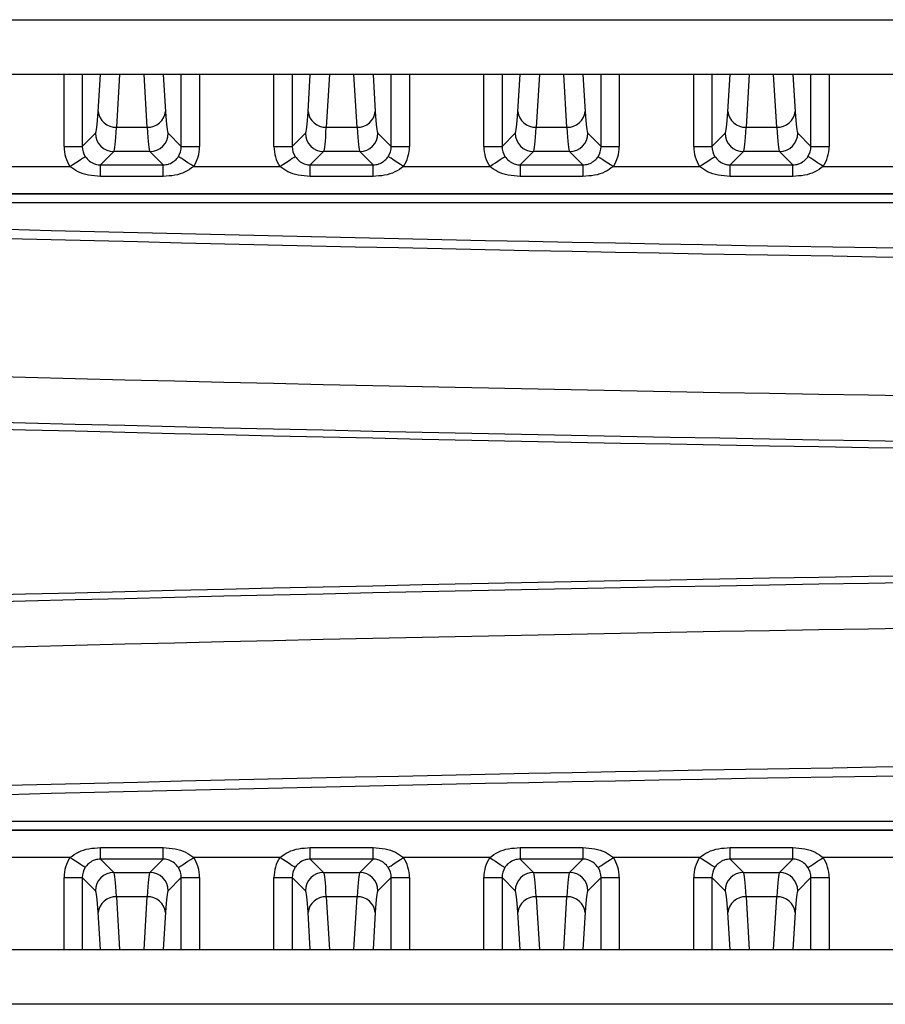
# Model space of a CAD drawing. Extents: x 5 to 415, y 5 to 292.
# Drawn here: x 241 to 246, y 221 to 226 of the extents above; entities that cross this region are included whole.
import ezdxf

# ---------------------------------------------------------------- set-up
doc = ezdxf.new("R2010")
doc.units = 0
doc.linetypes.add('SLD-実線', pattern=[0])
doc.layers.get('0').update_dxf_attribs({"linetype": 'CONTINUOUS'})

msp = doc.modelspace()

# ---------------------------------------------------------------- linework, layer by layer
at = {"color": 0, "linetype": 'SLD-実線'}
for p, q in [((236.854019, 226.498147), (271.75402, 226.498147)), ((271.75402, 226.198148), (236.854019, 226.198148)), ((241.682846, 225.802853), (241.682846, 226.198148)), ((241.782785, 226.198148), (241.782785, 225.802853)), ((241.869751, 225.99523), (241.882024, 226.198148)), ((241.987202, 226.198148), (241.96969, 225.908627)), ((242.138349, 225.908627), (242.120837, 226.198148)), ((242.226014, 226.198148), (242.238288, 225.99523)), ((242.325253, 225.802853), (242.325253, 226.198148)), ((242.425192, 226.198148), (242.425192, 225.802853)), ((242.832847, 225.802853), (242.832847, 226.198148)), ((242.932786, 226.198148), (242.932786, 225.802853)), ((243.019751, 225.99523), (243.032024, 226.198148)), ((243.137201, 226.198148), (243.11969, 225.908627)), ((243.288349, 225.908627), (243.270838, 226.198148)), ((243.376014, 226.198148), (243.388288, 225.99523)), ((243.475253, 225.802853), (243.475253, 226.198148)), ((243.575192, 226.198148), (243.575192, 225.802853)), ((243.982846, 225.802853), (243.982846, 226.198148)), ((244.082785, 226.198148), (244.082785, 225.802853)), ((244.169751, 225.99523), (244.182024, 226.198148)), ((244.287201, 226.198148), (244.26969, 225.908627)), ((244.438349, 225.908627), (244.420838, 226.198148)), ((244.526015, 226.198148), (244.538288, 225.99523)), ((244.625253, 225.802853), (244.625253, 226.198148)), ((244.725192, 226.198148), (244.725192, 225.802853)), ((245.132846, 225.802853), (245.132846, 226.198148)), ((245.232786, 226.198148), (245.232786, 225.802853)), ((245.319751, 225.99523), (245.332024, 226.198148)), ((245.437201, 226.198148), (245.41969, 225.908627)), ((245.588349, 225.908627), (245.570838, 226.198148)), ((245.676015, 226.198148), (245.688288, 225.99523)), ((245.775253, 225.802853), (245.775253, 226.198148)), ((245.875192, 226.198148), (245.875192, 225.802853)), ((241.96969, 225.908627), (242.138349, 225.908627)), ((243.11969, 225.908627), (243.288349, 225.908627)), ((244.26969, 225.908627), (244.438349, 225.908627)), ((245.41969, 225.908627), (245.588349, 225.908627)), ((241.782785, 225.802853), (241.855133, 225.875201)), ((242.252906, 225.875201), (242.325253, 225.802853)), ((242.932786, 225.802853), (243.005133, 225.875201)), ((243.402906, 225.875201), (243.475253, 225.802853)), ((244.082785, 225.802853), (244.155134, 225.875201)), ((244.552906, 225.875201), (244.625253, 225.802853)), ((245.232786, 225.802853), (245.305133, 225.875201)), ((245.702905, 225.875201), (245.775253, 225.802853)), ((241.682846, 225.802853), (241.782785, 225.802853)), ((242.325253, 225.802853), (242.425192, 225.802853)), ((242.832847, 225.802853), (242.932786, 225.802853)), ((243.475253, 225.802853), (243.575192, 225.802853)), ((243.982846, 225.802853), (244.082785, 225.802853)), ((244.625253, 225.802853), (244.725192, 225.802853)), ((245.132846, 225.802853), (245.232786, 225.802853)), ((245.775253, 225.802853), (245.875192, 225.802853)), ((241.955072, 225.775262), (241.882117, 225.702306)), ((242.152967, 225.775262), (241.955072, 225.775262)), ((242.225921, 225.702306), (242.152967, 225.775262)), ((243.105073, 225.775262), (243.032117, 225.702306)), ((243.302967, 225.775262), (243.105073, 225.775262)), ((243.375921, 225.702306), (243.302967, 225.775262)), ((244.255073, 225.775262), (244.182117, 225.702306)), ((244.452967, 225.775262), (244.255073, 225.775262)), ((244.525921, 225.702306), (244.452967, 225.775262)), ((245.405072, 225.775262), (245.332117, 225.702306)), ((245.602966, 225.775262), (245.405072, 225.775262)), ((245.675921, 225.702306), (245.602966, 225.775262)), ((241.242973, 225.694001), (241.715065, 225.694001)), ((241.882117, 225.702306), (242.225921, 225.702306)), ((241.882117, 225.639021), (241.882117, 225.702306)), ((242.225921, 225.639021), (242.225921, 225.702306)), ((242.392973, 225.694001), (242.865066, 225.694001)), ((243.032117, 225.702306), (243.375921, 225.702306)), ((243.032117, 225.639021), (243.032117, 225.702306)), ((243.375921, 225.639021), (243.375921, 225.702306)), ((243.542973, 225.694001), (244.015066, 225.694001)), ((244.182117, 225.702306), (244.525921, 225.702306)), ((244.182117, 225.702306), (244.182117, 225.639021)), ((244.525921, 225.702306), (244.525921, 225.639021)), ((244.692973, 225.694001), (245.165066, 225.694001)), ((245.332117, 225.702306), (245.675921, 225.702306)), ((245.332117, 225.639021), (245.332117, 225.702306)), ((245.675921, 225.639021), (245.675921, 225.702306)), ((245.842973, 225.694001), (246.315066, 225.694001)), ((242.225921, 225.639021), (241.882117, 225.639021)), ((243.375921, 225.639021), (243.032117, 225.639021)), ((244.525921, 225.639021), (244.182117, 225.639021)), ((245.675921, 225.639021), (245.332117, 225.639021)), ((248.50402, 225.544092), (236.90402, 225.544092)), ((236.90402, 225.543849), (248.50402, 225.543849)), ((248.50402, 225.493879), (236.90402, 225.493879)), ((236.90402, 222.104416), (248.50402, 222.104416)), ((248.50402, 222.054446), (236.90402, 222.054446)), ((236.90402, 222.054203), (248.50402, 222.054203)), ((241.882117, 221.895989), (241.882117, 221.959274)), ((241.882117, 221.959274), (242.225921, 221.959274)), ((242.225921, 221.895989), (242.225921, 221.959274)), ((243.032117, 221.895989), (243.032117, 221.959274)), ((243.032117, 221.959274), (243.375921, 221.959274)), ((243.375921, 221.895989), (243.375921, 221.959274)), ((244.182117, 221.959274), (244.182117, 221.895989)), ((244.182117, 221.959274), (244.525921, 221.959274)), ((244.525921, 221.959274), (244.525921, 221.895989)), ((245.332117, 221.895989), (245.332117, 221.959274)), ((245.332117, 221.959274), (245.675921, 221.959274)), ((245.675921, 221.895989), (245.675921, 221.959274)), ((241.715065, 221.904294), (241.242973, 221.904294)), ((241.882117, 221.895989), (241.955072, 221.823034)), ((242.225921, 221.895989), (241.882117, 221.895989)), ((242.152967, 221.823034), (242.225921, 221.895989)), ((242.865066, 221.904294), (242.392973, 221.904294)), ((243.032117, 221.895989), (243.105073, 221.823034)), ((243.375921, 221.895989), (243.032117, 221.895989)), ((243.302967, 221.823034), (243.375921, 221.895989)), ((244.015066, 221.904294), (243.542973, 221.904294)), ((244.182117, 221.895989), (244.255073, 221.823034)), ((244.525921, 221.895989), (244.182117, 221.895989)), ((244.452967, 221.823034), (244.525921, 221.895989)), ((245.165066, 221.904294), (244.692973, 221.904294)), ((245.332117, 221.895989), (245.405072, 221.823034)), ((245.675921, 221.895989), (245.332117, 221.895989)), ((245.602966, 221.823034), (245.675921, 221.895989)), ((246.315066, 221.904294), (245.842973, 221.904294)), ((241.955072, 221.823034), (242.152967, 221.823034)), ((243.105073, 221.823034), (243.302967, 221.823034)), ((244.255073, 221.823034), (244.452967, 221.823034)), ((245.405072, 221.823034), (245.602966, 221.823034)), ((241.682846, 221.795442), (241.782785, 221.795442)), ((241.682846, 221.400148), (241.682846, 221.795442)), ((241.855133, 221.723095), (241.782785, 221.795442)), ((241.782785, 221.795442), (241.782785, 221.400148)), ((242.325253, 221.795442), (242.252906, 221.723095)), ((242.325253, 221.795442), (242.425192, 221.795442)), ((242.325253, 221.400148), (242.325253, 221.795442)), ((242.425192, 221.795442), (242.425192, 221.400148)), ((242.832847, 221.795442), (242.932786, 221.795442)), ((242.832847, 221.400148), (242.832847, 221.795442)), ((242.932786, 221.795442), (242.932786, 221.400148)), ((243.005133, 221.723095), (242.932786, 221.795442)), ((243.475253, 221.795442), (243.402906, 221.723095)), ((243.475253, 221.400148), (243.475253, 221.795442)), ((243.475253, 221.795442), (243.575192, 221.795442)), ((243.575192, 221.795442), (243.575192, 221.400148)), ((243.982846, 221.795442), (244.082785, 221.795442)), ((243.982846, 221.400148), (243.982846, 221.795442)), ((244.155134, 221.723095), (244.082785, 221.795442)), ((244.082785, 221.795442), (244.082785, 221.400148)), ((244.625253, 221.795442), (244.552906, 221.723095)), ((244.625253, 221.795442), (244.725192, 221.795442)), ((244.625253, 221.400148), (244.625253, 221.795442)), ((244.725192, 221.795442), (244.725192, 221.400148)), ((245.132846, 221.795442), (245.232786, 221.795442)), ((245.132846, 221.400148), (245.132846, 221.795442)), ((245.305133, 221.723095), (245.232786, 221.795442)), ((245.232786, 221.795442), (245.232786, 221.400148)), ((245.775253, 221.795442), (245.702905, 221.723095)), ((245.775253, 221.795442), (245.875192, 221.795442)), ((245.775253, 221.400148), (245.775253, 221.795442)), ((245.875192, 221.795442), (245.875192, 221.400148)), ((242.138349, 221.689668), (241.96969, 221.689668)), ((241.96969, 221.689668), (241.987202, 221.400148)), ((242.120837, 221.400148), (242.138349, 221.689668)), ((243.288349, 221.689668), (243.11969, 221.689668)), ((243.11969, 221.689668), (243.137201, 221.400148)), ((243.270838, 221.400148), (243.288349, 221.689668)), ((244.438349, 221.689668), (244.26969, 221.689668)), ((244.26969, 221.689668), (244.287201, 221.400148)), ((244.420838, 221.400148), (244.438349, 221.689668)), ((245.588349, 221.689668), (245.41969, 221.689668)), ((245.41969, 221.689668), (245.437201, 221.400148)), ((245.570838, 221.400148), (245.588349, 221.689668)), ((241.882024, 221.400148), (241.869751, 221.603066)), ((242.238288, 221.603066), (242.226014, 221.400148)), ((243.032024, 221.400148), (243.019751, 221.603066)), ((243.388288, 221.603066), (243.376014, 221.400148)), ((244.182024, 221.400148), (244.169751, 221.603066)), ((244.538288, 221.603066), (244.526015, 221.400148)), ((245.332024, 221.400148), (245.319751, 221.603066)), ((245.688288, 221.603066), (245.676015, 221.400148)), ((236.854019, 221.400148), (271.75402, 221.400148)), ((271.75402, 221.100147), (236.854019, 221.100147))]:
    msp.add_line(p, q, dxfattribs=at)
at = {"color": 0, "linetype": 'SLD-実線', "flags": 128}
for points in [[(241.715065, 225.694001), (241.730934, 225.7043), (241.746228, 225.714226), (241.760398, 225.723423), (241.77293, 225.731557), (241.783372, 225.738336), (241.791349, 225.743512), (241.79657, 225.746902), (241.798849, 225.748381)], [(242.392973, 225.694001), (242.377105, 225.7043), (242.361811, 225.714226), (242.347641, 225.723423), (242.335109, 225.731557), (242.324666, 225.738336), (242.31669, 225.743512), (242.311469, 225.746902), (242.30919, 225.748381)], [(242.865066, 225.694001), (242.880933, 225.7043), (242.896228, 225.714226), (242.910397, 225.723423), (242.92293, 225.731557), (242.933372, 225.738336), (242.941349, 225.743512), (242.94657, 225.746902), (242.948849, 225.748381)], [(243.542973, 225.694001), (243.527105, 225.7043), (243.511811, 225.714226), (243.497641, 225.723423), (243.485109, 225.731557), (243.474666, 225.738336), (243.46669, 225.743512), (243.461469, 225.746902), (243.45919, 225.748381)], [(244.015066, 225.694001), (244.030933, 225.7043), (244.046228, 225.714226), (244.060397, 225.723423), (244.07293, 225.731557), (244.083373, 225.738336), (244.091348, 225.743512), (244.09657, 225.746902), (244.098849, 225.748381)], [(244.609191, 225.748381), (244.611468, 225.746902), (244.61669, 225.743512), (244.624666, 225.738336), (244.635109, 225.731557), (244.647642, 225.723423), (244.661811, 225.714226), (244.677106, 225.7043), (244.692973, 225.694001)], [(245.165066, 225.694001), (245.180933, 225.7043), (245.196228, 225.714226), (245.210397, 225.723423), (245.22293, 225.731557), (245.233373, 225.738336), (245.241348, 225.743512), (245.246571, 225.746902), (245.248848, 225.748381)], [(245.842973, 225.694001), (245.827106, 225.7043), (245.811811, 225.714226), (245.797642, 225.723423), (245.785109, 225.731557), (245.774666, 225.738336), (245.76669, 225.743512), (245.761468, 225.746902), (245.75919, 225.748381)], [(241.798849, 221.849915), (241.79657, 221.851394), (241.791349, 221.854782), (241.783372, 221.85996), (241.77293, 221.866737), (241.760398, 221.874871), (241.746228, 221.884068), (241.730934, 221.893995), (241.715065, 221.904294)], [(242.30919, 221.849915), (242.311469, 221.851394), (242.31669, 221.854782), (242.324666, 221.85996), (242.335109, 221.866737), (242.347641, 221.874871), (242.361811, 221.884068), (242.377105, 221.893995), (242.392973, 221.904294)], [(242.948849, 221.849915), (242.94657, 221.851394), (242.941349, 221.854782), (242.933372, 221.85996), (242.92293, 221.866737), (242.910397, 221.874871), (242.896228, 221.884068), (242.880933, 221.893995), (242.865066, 221.904294)], [(243.45919, 221.849915), (243.461469, 221.851394), (243.46669, 221.854782), (243.474666, 221.85996), (243.485109, 221.866737), (243.497641, 221.874871), (243.511811, 221.884068), (243.527105, 221.893995), (243.542973, 221.904294)], [(244.015066, 221.904294), (244.030933, 221.893995), (244.046228, 221.884068), (244.060397, 221.874871), (244.07293, 221.866737), (244.083373, 221.85996), (244.091348, 221.854782), (244.09657, 221.851394), (244.098849, 221.849915)], [(244.609191, 221.849915), (244.611468, 221.851394), (244.61669, 221.854782), (244.624666, 221.85996), (244.635109, 221.866737), (244.647642, 221.874871), (244.661811, 221.884068), (244.677106, 221.893995), (244.692973, 221.904294)], [(245.248848, 221.849915), (245.246571, 221.851394), (245.241348, 221.854782), (245.233373, 221.85996), (245.22293, 221.866737), (245.210397, 221.874871), (245.196228, 221.884068), (245.180933, 221.893995), (245.165066, 221.904294)], [(245.75919, 221.849915), (245.761468, 221.851394), (245.76669, 221.854782), (245.774666, 221.85996), (245.785109, 221.866737), (245.797642, 221.874871), (245.811811, 221.884068), (245.827106, 221.893995), (245.842973, 221.904294)]]:
    msp.add_lwpolyline(points, dxfattribs=at)
at = {"color": 0, "linetype": 'SLD-実線'}
for centre, radius, start, end in [((241.965278, 226.004502), 0.095976, 185.543906, 272.634743), ((242.14276, 226.004503), 0.095977, 267.365952, 354.455398), ((243.115278, 226.004502), 0.095976, 185.543906, 272.634743), ((243.292761, 226.004501), 0.095976, 267.365064, 354.456287), ((244.265278, 226.004502), 0.095976, 185.543906, 272.634743), ((244.442761, 226.004501), 0.095976, 267.365064, 354.456287), ((245.415278, 226.004501), 0.095976, 185.543713, 272.634936), ((245.592761, 226.004502), 0.095976, 267.365257, 354.456094), ((241.955214, 225.875343), 0.100081, 180.081255, 269.918745), ((242.152824, 225.875343), 0.100082, 270.081685, 359.918315), ((243.105214, 225.875343), 0.100081, 180.081255, 269.918745), ((243.302824, 225.875344), 0.100082, 270.081928, 359.918072), ((244.255215, 225.875343), 0.100081, 180.081255, 269.918745), ((244.452824, 225.875344), 0.100082, 270.081928, 359.918072), ((245.405215, 225.875344), 0.100082, 180.081928, 269.918072), ((245.602824, 225.875343), 0.100081, 270.081255, 359.918745), ((254.304019, 724.331852), 499.15, 267.99656392, 269.74497886), ((254.304019, 724.331852), 499.2, 267.99676467, 269.74497886), ((254.304019, 724.331852), 499.958578, 267.99980537, 269.99312394), ((254.304019, 724.331852), 500.208426, 268.00080485, 269.99312668), ((254.304019, 724.331852), 500.24614, 268.00095563, 269.9931272), ((254.304019, 724.331852), 500.246292, 268.00095624, 269.9931284), ((254.304019, -276.733557), 500.246292, 90.0068733, 91.99904376), ((254.304019, -276.733557), 500.24614, 90.0068728, 91.99904437), ((254.304019, -276.733557), 500.208426, 90.00687332, 91.99919515), ((254.304019, -276.733557), 499.958578, 90.00687606, 92.00019463), ((254.304019, -276.733557), 499.2, 90.25502114, 92.00323533), ((254.304019, -276.733557), 499.15, 90.25502114, 92.00343608), ((241.955215, 221.722952), 0.100082, 90.08147, 179.91853), ((242.152824, 221.722952), 0.100082, 0.081899, 89.918101), ((243.105215, 221.722952), 0.100082, 90.08147, 179.91853), ((243.302823, 221.722951), 0.100083, 0.082143, 89.917857), ((244.255215, 221.722952), 0.100082, 90.08147, 179.91853), ((244.452823, 221.722951), 0.100083, 0.082143, 89.917857), ((245.405215, 221.722951), 0.100083, 90.082143, 179.917857), ((245.602824, 221.722952), 0.100082, 0.08147, 89.91853), ((241.965278, 221.593793), 0.095977, 87.365492, 174.455858), ((242.14276, 221.593792), 0.095978, 5.544838, 92.633812), ((243.115278, 221.593793), 0.095977, 87.365492, 174.455858), ((243.29276, 221.593794), 0.095976, 5.543949, 92.6347), ((244.265278, 221.593793), 0.095977, 87.365492, 174.455858), ((244.442761, 221.593794), 0.095976, 5.543949, 92.6347), ((245.415278, 221.593794), 0.095976, 87.3653, 174.456051), ((245.59276, 221.593793), 0.095977, 5.544142, 92.634508)]:
    msp.add_arc(centre, radius, start, end, dxfattribs=at)
for centre, major_axis, ratio, start_param, end_param in [((241.854036, 226.774652), (0, 0.9), 0.03492077, 3.17649924, 3.66519143), ((242.254002, 226.774652), (0, 0.9), 0.03492077, 2.61799388, 3.10668607), ((243.004036, 226.774652), (0, 0.9), 0.03492077, 3.17649924, 3.66519143), ((243.404002, 226.774652), (0, 0.9), 0.03492077, 2.61799388, 3.10668607), ((244.154036, 226.774652), (0, 0.9), 0.03492077, 3.17649924, 3.66519143), ((244.554002, 226.774652), (0, 0.9), 0.03492077, 2.61799388, 3.10668607), ((245.304036, 226.774652), (0, 0.9), 0.03492077, 3.17649924, 3.66519143), ((245.704002, 226.774652), (0, 0.9), 0.03492077, 2.61799388, 3.10668607), ((241.953975, 226.774652), (0, 1), 0.03142869, 3.17649924, 3.66519143), ((242.154063, 226.774652), (0, 1), 0.03142869, 2.61799388, 3.10668607), ((243.103975, 226.774652), (0, 1), 0.03142869, 3.17649924, 3.66519143), ((243.304063, 226.774652), (0, 1), 0.03142869, 2.61799388, 3.10668607), ((244.253975, 226.774652), (0, 1), 0.03142869, 3.17649924, 3.66519143), ((244.454063, 226.774652), (0, 1), 0.03142869, 2.61799388, 3.10668607), ((245.403975, 226.774652), (0, 1), 0.03142869, 3.17649924, 3.66519143), ((245.604063, 226.774652), (0, 1), 0.03142869, 2.61799388, 3.10668607), ((241.882969, 225.803097), (-0.141594, -0.141594), 0.99878277, 5.49839613, 6.07374266), ((241.882969, 225.803097), (0.070969, 0.070969), 0.99635864, 2.35680348, 2.93215001), ((242.22507, 225.803097), (0.070969, -0.070969), 0.99635864, 0.20944264, 0.78478918), ((242.22507, 225.803097), (0.141594, -0.141594), 0.99878277, 0.20944264, 0.78478918), ((243.032969, 225.803097), (-0.141594, -0.141594), 0.99878277, 5.49839613, 6.07374266), ((243.032969, 225.803097), (0.070969, 0.070969), 0.99635864, 2.35680348, 2.93215001), ((243.37507, 225.803097), (0.070969, -0.070969), 0.99635864, 0.20944264, 0.78478918), ((243.37507, 225.803097), (0.141594, -0.141594), 0.99878277, 0.20944264, 0.78478918), ((244.182969, 225.803097), (-0.141594, -0.141594), 0.99878277, 5.49839613, 6.07374266), ((244.182969, 225.803097), (0.070969, 0.070969), 0.99635864, 2.35680348, 2.93215001), ((244.52507, 225.803097), (0.070969, -0.070969), 0.99635864, 0.20944264, 0.78478918), ((244.52507, 225.803097), (0.141594, -0.141594), 0.99878277, 0.20944264, 0.78478918), ((245.332969, 225.803097), (-0.141594, -0.141594), 0.99878277, 5.49839613, 6.07374266), ((245.332969, 225.803097), (0.070969, 0.070969), 0.99635864, 2.35680348, 2.93215001), ((245.67507, 225.803097), (0.070969, -0.070969), 0.99635864, 0.20944264, 0.78478918), ((245.67507, 225.803097), (0.141594, -0.141594), 0.99878277, 0.20944264, 0.78478918), ((241.882969, 221.795198), (-0.141594, 0.141594), 0.99878277, 0.20944264, 0.78478918), ((242.22507, 221.795198), (0.141594, 0.141594), 0.99878277, 5.49839613, 6.07374266), ((243.032969, 221.795198), (-0.141594, 0.141594), 0.99878277, 0.20944264, 0.78478918), ((243.37507, 221.795198), (0.141594, 0.141594), 0.99878277, 5.49839613, 6.07374266), ((244.182969, 221.795198), (-0.141594, 0.141594), 0.99878277, 0.20944264, 0.78478918), ((244.52507, 221.795198), (0.141594, 0.141594), 0.99878277, 5.49839613, 6.07374266), ((245.332969, 221.795198), (-0.141594, 0.141594), 0.99878277, 0.20944264, 0.78478918), ((245.67507, 221.795198), (0.141594, 0.141594), 0.99878277, 5.49839613, 6.07374266), ((241.882969, 221.795198), (-0.070969, 0.070969), 0.99635864, 0.20944264, 0.78478918), ((241.953975, 220.823643), (0, 1), 0.03142869, 5.75958653, 6.24827872), ((242.154063, 220.823643), (0, 1), 0.03142869, 0.03490659, 0.52359878), ((242.22507, 221.795198), (0.070969, 0.070969), 0.99635864, 5.49839613, 6.07374266), ((243.032969, 221.795198), (-0.070969, 0.070969), 0.99635864, 0.20944264, 0.78478918), ((243.103975, 220.823643), (0, 1), 0.03142869, 5.75958653, 6.24827872), ((243.304063, 220.823643), (0, 1), 0.03142869, 0.03490659, 0.52359878), ((243.37507, 221.795198), (0.070969, 0.070969), 0.99635864, 5.49839613, 6.07374266), ((244.182969, 221.795198), (-0.070969, 0.070969), 0.99635864, 0.20944264, 0.78478918), ((244.253975, 220.823643), (0, 1), 0.03142869, 5.75958653, 6.24827872), ((244.454063, 220.823643), (0, 1), 0.03142869, 0.03490659, 0.52359878), ((244.52507, 221.795198), (0.070969, 0.070969), 0.99635864, 5.49839613, 6.07374266), ((245.332969, 221.795198), (-0.070969, 0.070969), 0.99635864, 0.20944264, 0.78478918), ((245.403975, 220.823643), (0, 1), 0.03142869, 5.75958653, 6.24827872), ((245.604063, 220.823643), (0, 1), 0.03142869, 0.03490659, 0.52359878), ((245.67507, 221.795198), (0.070969, 0.070969), 0.99635864, 5.49839613, 6.07374266), ((241.854036, 220.823643), (0, 0.9), 0.03492077, 5.75958653, 6.24827872), ((242.254002, 220.823643), (0, 0.9), 0.03492077, 0.03490659, 0.52359878), ((243.004036, 220.823643), (0, 0.9), 0.03492077, 5.75958653, 6.24827872), ((243.404002, 220.823643), (0, 0.9), 0.03492077, 0.03490659, 0.52359878), ((244.154036, 220.823643), (0, 0.9), 0.03492077, 5.75958653, 6.24827872), ((244.554002, 220.823643), (0, 0.9), 0.03492077, 0.03490659, 0.52359878), ((245.304036, 220.823643), (0, 0.9), 0.03492077, 5.75958653, 6.24827872), ((245.704002, 220.823643), (0, 0.9), 0.03492077, 0.03490659, 0.52359878)]:
    msp.add_ellipse(centre, major_axis=major_axis, ratio=ratio, start_param=start_param, end_param=end_param, dxfattribs=at)
for points, knots in [([(241.798849, 225.748381), (241.805745, 225.739649), (241.819598, 225.72211), (241.846658, 225.707474), (241.868731, 225.702566), (241.879937, 225.702349), (241.882117, 225.702306)], [0, 0, 0, 0, 0.33118808, 0.66527406, 0.93487465, 1, 1, 1, 1]), ([(242.225921, 225.702306), (242.235762, 225.703085), (242.246639, 225.703946), (242.266903, 225.710659), (242.285538, 225.720804), (242.301463, 225.736931), (242.308042, 225.746679), (242.30919, 225.748381)], [0, 0, 0, 0, 0.29148244, 0.32219021, 0.64881863, 0.93870204, 1, 1, 1, 1]), ([(242.948849, 225.748381), (242.955745, 225.739649), (242.969598, 225.72211), (242.996658, 225.707474), (243.018731, 225.702566), (243.029937, 225.702349), (243.032117, 225.702306)], [0, 0, 0, 0, 0.33118808, 0.66527406, 0.93487465, 1, 1, 1, 1]), ([(243.375921, 225.702306), (243.385762, 225.703085), (243.396639, 225.703945), (243.416902, 225.71066), (243.435538, 225.720804), (243.451464, 225.736932), (243.458042, 225.746679), (243.45919, 225.748381)], [0, 0, 0, 0, 0.29148261, 0.32218347, 0.64881843, 0.93870201, 1, 1, 1, 1]), ([(244.098849, 225.748381), (244.105745, 225.739649), (244.119599, 225.72211), (244.146658, 225.707474), (244.168731, 225.702566), (244.179937, 225.702349), (244.182117, 225.702306)], [0, 0, 0, 0, 0.33118808, 0.66527406, 0.93487465, 1, 1, 1, 1]), ([(244.525921, 225.702306), (244.535762, 225.703085), (244.546639, 225.703945), (244.566902, 225.71066), (244.585538, 225.720804), (244.601464, 225.736932), (244.608042, 225.746679), (244.609191, 225.748381)], [0, 0, 0, 0, 0.29148261, 0.32218347, 0.64881843, 0.93870201, 1, 1, 1, 1]), ([(245.248848, 225.748381), (245.255745, 225.739649), (245.269599, 225.72211), (245.296659, 225.707474), (245.318731, 225.702566), (245.329937, 225.702349), (245.332117, 225.702306)], [0, 0, 0, 0, 0.33119137, 0.66527571, 0.93487497, 1, 1, 1, 1]), ([(245.675921, 225.702306), (245.685762, 225.703085), (245.696639, 225.703945), (245.716902, 225.71066), (245.735538, 225.720803), (245.751463, 225.736932), (245.758042, 225.746679), (245.75919, 225.748381)], [0, 0, 0, 0, 0.29148409, 0.32218512, 0.64882174, 0.9387017, 1, 1, 1, 1]), ([(241.882117, 225.639021), (241.860082, 225.640365), (241.817946, 225.642935), (241.759916, 225.660888), (241.729363, 225.683445), (241.715065, 225.694001)], [0, 0, 0, 0, 0.368388348, 0.704419891, 1, 1, 1, 1]), ([(242.392973, 225.694001), (242.377725, 225.682877), (242.34642, 225.660038), (242.28824, 225.642711), (242.2472, 225.640281), (242.225921, 225.639021)], [0, 0, 0, 0, 0.31378245, 0.64421673, 1, 1, 1, 1]), ([(243.032117, 225.639021), (243.010082, 225.640365), (242.967946, 225.642936), (242.909916, 225.660888), (242.879363, 225.683445), (242.865066, 225.694001)], [0, 0, 0, 0, 0.36838818, 0.70442349, 1, 1, 1, 1]), ([(243.542973, 225.694001), (243.527725, 225.682877), (243.49642, 225.660038), (243.43824, 225.642711), (243.3972, 225.640281), (243.375921, 225.639021)], [0, 0, 0, 0, 0.31378245, 0.64421673, 1, 1, 1, 1]), ([(244.182117, 225.639021), (244.160082, 225.640365), (244.117946, 225.642936), (244.059916, 225.660888), (244.029363, 225.683445), (244.015066, 225.694001)], [0, 0, 0, 0, 0.36838818, 0.70442349, 1, 1, 1, 1]), ([(244.692973, 225.694001), (244.677725, 225.682877), (244.646419, 225.660039), (244.58824, 225.642711), (244.5472, 225.640281), (244.525921, 225.639021)], [0, 0, 0, 0, 0.31378607, 0.64421657, 1, 1, 1, 1]), ([(245.332117, 225.639021), (245.310082, 225.640365), (245.267946, 225.642936), (245.209916, 225.660888), (245.179363, 225.683445), (245.165066, 225.694001)], [0, 0, 0, 0, 0.36838818, 0.70442349, 1, 1, 1, 1]), ([(245.842973, 225.694001), (245.827725, 225.682877), (245.796419, 225.660039), (245.73824, 225.642711), (245.6972, 225.640281), (245.675921, 225.639021)], [0, 0, 0, 0, 0.31378607, 0.64421657, 1, 1, 1, 1]), ([(241.715065, 221.904294), (241.730314, 221.915418), (241.761619, 221.938256), (241.819798, 221.955584), (241.860839, 221.958014), (241.882117, 221.959274)], [0, 0, 0, 0, 0.31378524, 0.64421604, 1, 1, 1, 1]), ([(242.225921, 221.959274), (242.247957, 221.95793), (242.290093, 221.95536), (242.348123, 221.937407), (242.378675, 221.91485), (242.392973, 221.904294)], [0, 0, 0, 0, 0.36838818, 0.70442349, 1, 1, 1, 1]), ([(242.865066, 221.904294), (242.880314, 221.915418), (242.911619, 221.938256), (242.969798, 221.955584), (243.010839, 221.958014), (243.032117, 221.959274)], [0, 0, 0, 0, 0.31378524, 0.64421604, 1, 1, 1, 1]), ([(243.375921, 221.959274), (243.397957, 221.95793), (243.440093, 221.95536), (243.498123, 221.937407), (243.528675, 221.91485), (243.542973, 221.904294)], [0, 0, 0, 0, 0.36838818, 0.70442349, 1, 1, 1, 1]), ([(244.015066, 221.904294), (244.030314, 221.915418), (244.06162, 221.938256), (244.119798, 221.955584), (244.160839, 221.958014), (244.182117, 221.959274)], [0, 0, 0, 0, 0.31378524, 0.64421604, 1, 1, 1, 1]), ([(244.525921, 221.959274), (244.547957, 221.95793), (244.590093, 221.95536), (244.648123, 221.937407), (244.678675, 221.91485), (244.692973, 221.904294)], [0, 0, 0, 0, 0.36838818, 0.70442349, 1, 1, 1, 1]), ([(245.165066, 221.904294), (245.180314, 221.915418), (245.21162, 221.938256), (245.269799, 221.955584), (245.310839, 221.958014), (245.332117, 221.959274)], [0, 0, 0, 0, 0.31378524, 0.64421604, 1, 1, 1, 1]), ([(245.675921, 221.959274), (245.697957, 221.95793), (245.740093, 221.95536), (245.798123, 221.937407), (245.828676, 221.91485), (245.842973, 221.904294)], [0, 0, 0, 0, 0.36838818, 0.70442349, 1, 1, 1, 1]), ([(241.882117, 221.895989), (241.872277, 221.89521), (241.8614, 221.894349), (241.841136, 221.887637), (241.822501, 221.877491), (241.806576, 221.861363), (241.799997, 221.851616), (241.798849, 221.849915)], [0, 0, 0, 0, 0.29148491, 0.32218489, 0.64881609, 0.93870457, 1, 1, 1, 1]), ([(242.30919, 221.849915), (242.302294, 221.858646), (242.288441, 221.876186), (242.261381, 221.890821), (242.239308, 221.895729), (242.228102, 221.895946), (242.225921, 221.895989)], [0, 0, 0, 0, 0.33118621, 0.66526854, 0.9348676, 1, 1, 1, 1]), ([(243.032117, 221.895989), (243.022277, 221.89521), (243.0114, 221.894349), (242.991136, 221.887637), (242.972501, 221.877491), (242.956576, 221.861363), (242.949997, 221.851616), (242.948849, 221.849915)], [0, 0, 0, 0, 0.29148491, 0.32218489, 0.64881609, 0.93870457, 1, 1, 1, 1]), ([(243.45919, 221.849915), (243.452294, 221.858646), (243.43844, 221.876186), (243.41138, 221.89082), (243.389308, 221.895729), (243.378102, 221.895946), (243.375921, 221.895989)], [0, 0, 0, 0, 0.33119188, 0.66527498, 0.93486745, 1, 1, 1, 1]), ([(244.182117, 221.895989), (244.172277, 221.89521), (244.1614, 221.894349), (244.141136, 221.887637), (244.1225, 221.877492), (244.106576, 221.861363), (244.099997, 221.851616), (244.098849, 221.849915)], [0, 0, 0, 0, 0.29148455, 0.32218449, 0.64882162, 0.93870465, 1, 1, 1, 1]), ([(244.609191, 221.849915), (244.602294, 221.858646), (244.58844, 221.876186), (244.56138, 221.890821), (244.539308, 221.895729), (244.528102, 221.895946), (244.525921, 221.895989)], [0, 0, 0, 0, 0.33119195, 0.66527512, 0.93487486, 1, 1, 1, 1]), ([(245.332117, 221.895989), (245.322277, 221.89521), (245.3114, 221.894349), (245.291136, 221.887637), (245.2725, 221.877491), (245.256576, 221.861363), (245.249997, 221.851616), (245.248848, 221.849915)], [0, 0, 0, 0, 0.29148306, 0.32218284, 0.64881831, 0.93870496, 1, 1, 1, 1]), ([(245.75919, 221.849915), (245.752293, 221.858646), (245.73844, 221.876186), (245.71138, 221.890821), (245.689308, 221.895729), (245.678102, 221.895946), (245.675921, 221.895989)], [0, 0, 0, 0, 0.33118866, 0.66527347, 0.93487454, 1, 1, 1, 1])]:
    msp.add_open_spline(points, degree=3, knots=knots, dxfattribs=at)

doc.saveas('drawing.dxf')
